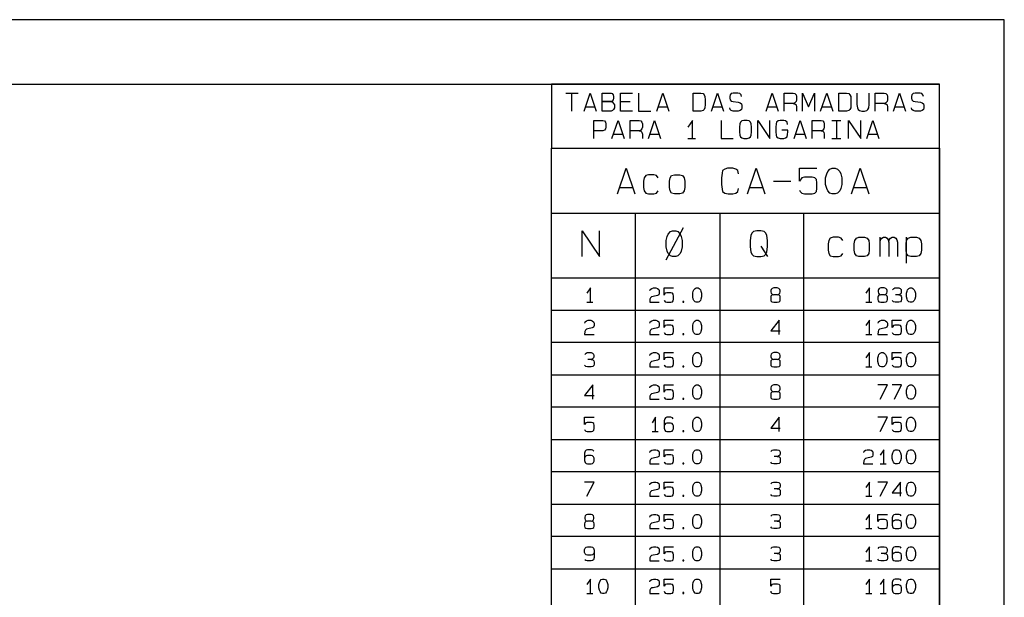
# Model space of a CAD drawing. Extents: x 0 to 841, y 0 to 594.
# Drawn here: x 689 to 841, y 505 to 594 of the extents above; entities that cross this region are included whole.
import ezdxf

# ---------------------------------------------------------------- set-up
doc = ezdxf.new("R2010")
doc.units = 0
for name, color, linetype in [('PEN1', 7, 'CONTINUOUS'), ('PEN2', 7, 'CONTINUOUS'), ('PEN4', 7, 'CONTINUOUS')]:
    doc.layers.add(name, color=color, linetype=linetype)

msp = doc.modelspace()

# ---------------------------------------------------------------- linework, layer by layer
at = {"layer": 'PEN1', "color": 7}
for points in [[(0, 0), (840.975, 0), (840.975, 593.975), (0, 593.975), (0, 0)], [(24.975, 9.975), (830.975, 9.975), (830.975, 583.975), (24.975, 583.975), (24.975, 9.975)], [(830.975, 574.1), (830.975, 584), (770.975, 584), (770.975, 574.1)], [(773.2, 582.625), (775.075, 582.625)], [(774.125, 579.85), (774.125, 582.625)], [(776, 579.85), (776.95, 582.625), (777.875, 579.85)], [(778.825, 579.85), (778.825, 582.625), (780.175, 582.625), (780.35, 582.55), (780.525, 582.375), (780.575, 582.1), (780.575, 581.85), (780.525, 581.575), (780.35, 581.4), (780.175, 581.325), (778.825, 581.325), (780.175, 581.325), (780.4, 581.225), (780.575, 581.05), (780.7, 580.8), (780.7, 580.35), (780.575, 580.1), (780.4, 579.925), (780.175, 579.85), (778.825, 579.85)], [(783.5, 579.85), (781.625, 579.85), (781.625, 582.625), (783.5, 582.625)], [(784.45, 582.625), (784.45, 579.85), (786.325, 579.85)], [(787.25, 579.85), (788.2, 582.625), (789.125, 579.85)], [(792.875, 579.85), (792.875, 582.625), (794.05, 582.625), (794.4, 582.55), (794.575, 582.375), (794.7, 582.1), (794.75, 581.575), (794.75, 580.875), (794.7, 580.35), (794.575, 580.1), (794.4, 579.925), (794.05, 579.85), (792.875, 579.85)], [(795.7, 579.85), (796.625, 582.625), (797.575, 579.85)], [(800.325, 582.1), (800.275, 582.375), (800.1, 582.55), (799.8, 582.625), (799.05, 582.625), (798.75, 582.55), (798.575, 582.375), (798.525, 582.1), (798.525, 581.85), (798.575, 581.575), (798.75, 581.4), (799.05, 581.325), (799.85, 581.225), (800.15, 581.15), (800.325, 580.975), (800.4, 580.7), (800.4, 580.35), (800.325, 580.1), (800.15, 579.925), (799.85, 579.85), (799.05, 579.85), (798.75, 579.925), (798.575, 580.1), (798.525, 580.35)], [(804.15, 579.85), (805.075, 582.625), (806.025, 579.85)], [(806.95, 579.85), (806.95, 582.625), (808.35, 582.625), (808.6, 582.55), (808.775, 582.375), (808.825, 582.1), (808.825, 581.575), (808.775, 581.325), (808.6, 581.15), (808.35, 581.05), (806.95, 581.05)], [(809.775, 579.85), (809.775, 582.625), (810.7, 580.525), (811.65, 582.625), (811.65, 579.85)], [(812.575, 579.85), (813.525, 582.625), (814.45, 579.85)], [(815.4, 579.85), (815.4, 582.625), (816.575, 582.625), (816.925, 582.55), (817.1, 582.375), (817.225, 582.1), (817.275, 581.575), (817.275, 580.875), (817.225, 580.35), (817.1, 580.1), (816.925, 579.925), (816.575, 579.85), (815.4, 579.85)], [(818.2, 582.625), (818.2, 580.875), (818.275, 580.35), (818.375, 580.1), (818.575, 579.925), (818.925, 579.85), (819.375, 579.85), (819.725, 579.925), (819.9, 580.1), (820.025, 580.35), (820.075, 580.875), (820.075, 582.625)], [(821.025, 579.85), (821.025, 582.625), (822.425, 582.625), (822.675, 582.55), (822.85, 582.375), (822.9, 582.1), (822.9, 581.575), (822.85, 581.325), (822.675, 581.15), (822.425, 581.05), (821.025, 581.05)], [(823.85, 579.85), (824.775, 582.625), (825.725, 579.85)], [(828.475, 582.1), (828.4, 582.375), (828.225, 582.55), (827.95, 582.625), (827.175, 582.625), (826.9, 582.55), (826.7, 582.375), (826.65, 582.1), (826.65, 581.85), (826.7, 581.575), (826.9, 581.4), (827.175, 581.325), (828, 581.225), (828.3, 581.15), (828.475, 580.975), (828.525, 580.7), (828.525, 580.35), (828.475, 580.1), (828.3, 579.925), (828, 579.85), (827.175, 579.85), (826.9, 579.925), (826.7, 580.1), (826.65, 580.35)], [(776.225, 580.525), (777.65, 580.525)], [(781.625, 581.325), (783.15, 581.325)], [(787.5, 580.525), (788.9, 580.525)], [(795.925, 580.525), (797.35, 580.525)], [(804.375, 580.525), (805.775, 580.525)], [(808.35, 581.05), (808.6, 580.975), (808.775, 580.8), (808.825, 580.525), (808.825, 579.85)], [(812.825, 580.525), (814.225, 580.525)], [(822.425, 581.05), (822.675, 580.975), (822.85, 580.8), (822.9, 580.525), (822.9, 579.85)], [(824.075, 580.525), (825.475, 580.525)], [(777.525, 575.625), (777.525, 578.4), (778.925, 578.4), (779.15, 578.325), (779.325, 578.15), (779.4, 577.875), (779.4, 577.35), (779.325, 577.1), (779.15, 576.925), (778.925, 576.825), (777.525, 576.825)], [(780.325, 575.625), (781.275, 578.4), (782.2, 575.625)], [(783.15, 575.625), (783.15, 578.4), (784.55, 578.4), (784.775, 578.325), (784.95, 578.15), (785.025, 577.875), (785.025, 577.35), (784.95, 577.1), (784.775, 576.925), (784.55, 576.825), (783.15, 576.825)], [(785.95, 575.625), (786.9, 578.4), (787.825, 575.625)], [(792.75, 575.625), (792.75, 578.4), (792.05, 577.35)], [(797.2, 578.4), (797.2, 575.625), (799.075, 575.625)], [(800.725, 578.4), (800.375, 578.325), (800.2, 578.15), (800.075, 577.875), (800.025, 577.35), (800.025, 576.65), (800.075, 576.125), (800.2, 575.875), (800.375, 575.7), (800.725, 575.625), (801.2, 575.625), (801.55, 575.7), (801.725, 575.875), (801.85, 576.125), (801.9, 576.65), (801.9, 577.35), (801.85, 577.875), (801.725, 578.15), (801.55, 578.325), (801.2, 578.4), (800.725, 578.4)], [(802.85, 575.625), (802.85, 578.4), (804.725, 575.625), (804.725, 578.4)], [(807.475, 577.8), (807.4, 578.15), (807.175, 578.325), (806.875, 578.4), (806.3, 578.4), (806, 578.325), (805.775, 578.15), (805.7, 577.875), (805.65, 577.35), (805.65, 576.65), (805.7, 576.125), (805.775, 575.875), (806, 575.7), (806.35, 575.625), (806.875, 575.625), (807.175, 575.7), (807.4, 575.875), (807.475, 576.225), (807.525, 576.65), (807.525, 576.925), (806.6, 576.925)], [(808.475, 575.625), (809.4, 578.4), (810.35, 575.625)], [(811.275, 575.625), (811.275, 578.4), (812.675, 578.4), (812.925, 578.325), (813.1, 578.15), (813.15, 577.875), (813.15, 577.35), (813.1, 577.1), (812.925, 576.925), (812.675, 576.825), (811.275, 576.825)], [(814.325, 578.4), (815.725, 578.4)], [(815.025, 578.4), (815.025, 575.625)], [(816.9, 575.625), (816.9, 578.4), (818.775, 575.625), (818.775, 578.4)], [(819.725, 575.625), (820.65, 578.4), (821.6, 575.625)], [(780.55, 576.3), (781.975, 576.3)], [(784.55, 576.825), (784.775, 576.75), (784.95, 576.575), (785.025, 576.3), (785.025, 575.625)], [(786.2, 576.3), (787.6, 576.3)], [(792.05, 575.625), (793.225, 575.625)], [(808.7, 576.3), (810.1, 576.3)], [(812.675, 576.825), (812.925, 576.75), (813.1, 576.575), (813.15, 576.3), (813.15, 575.625)], [(814.325, 575.625), (815.725, 575.625)], [(819.95, 576.3), (821.375, 576.3)], [(770.975, 574.1), (830.975, 574.1)], [(770.975, 424.1), (770.975, 574.1)], [(830.975, 574.1), (830.975, 424.1)], [(781.2, 567.05), (782.525, 571.025), (783.875, 567.05)], [(799.875, 570.15), (799.775, 570.65), (799.45, 570.9), (799.025, 571.025), (798.2, 571.025), (797.775, 570.9), (797.425, 570.65), (797.35, 570.275), (797.275, 569.525), (797.275, 568.525), (797.35, 567.775), (797.425, 567.4), (797.775, 567.15), (798.275, 567.05), (799.025, 567.05), (799.45, 567.15), (799.775, 567.4), (799.875, 567.9)], [(801.275, 567.05), (802.625, 571.025), (803.975, 567.05)], [(809.325, 567.65), (809.4, 567.4), (809.65, 567.15), (810.075, 567.05), (811.25, 567.05), (811.675, 567.15), (811.925, 567.4), (812, 567.9), (812, 568.775), (811.925, 569.275), (811.675, 569.525), (811.25, 569.65), (810.075, 569.65), (809.65, 569.525), (809.325, 569.025), (809.325, 571.025), (812, 571.025)], [(814.35, 567.05), (814.025, 567.15), (813.675, 567.525), (813.525, 567.9), (813.35, 568.525), (813.35, 569.525), (813.525, 570.15), (813.675, 570.525), (814.025, 570.9), (814.35, 571.025), (814.85, 571.025), (815.2, 570.9), (815.525, 570.525), (815.7, 570.15), (815.85, 569.525), (815.85, 568.525), (815.7, 567.9), (815.525, 567.525), (815.2, 567.15), (814.85, 567.05), (814.35, 567.05)], [(817.375, 567.05), (818.7, 571.025), (820.05, 567.05)], [(787.475, 569.525), (787.225, 569.9), (786.8, 570.025), (785.95, 570.025), (785.55, 569.9), (785.3, 569.525), (785.2, 569.025), (785.2, 568.025), (785.3, 567.525), (785.55, 567.15), (785.95, 567.05), (786.8, 567.05), (787.225, 567.15), (787.475, 567.525)], [(789.225, 568.025), (789.225, 569.025), (789.3, 569.525), (789.55, 569.9), (789.975, 570.025), (790.825, 570.025), (791.225, 569.9), (791.5, 569.525), (791.575, 569.025), (791.575, 568.025), (791.5, 567.525), (791.225, 567.15), (790.825, 567.05), (789.975, 567.05), (789.55, 567.15), (789.3, 567.525), (789.225, 568.025)], [(781.525, 568.025), (783.525, 568.025)], [(801.625, 568.025), (803.625, 568.025)], [(805.3, 569.025), (807.975, 569.025)], [(817.7, 568.025), (819.7, 568.025)], [(783.975, 424.1), (783.975, 564.1)], [(796.975, 564.1), (796.975, 424.1)], [(809.975, 424.1), (809.975, 564.1)], [(788.7, 556.875), (791.375, 561.85)], [(775.7, 557.375), (775.7, 561.35), (778.375, 557.375), (778.375, 561.35)], [(789.7, 557.375), (789.35, 557.475), (789.025, 557.85), (788.85, 558.225), (788.7, 558.85), (788.7, 559.85), (788.85, 560.475), (789.025, 560.85), (789.35, 561.225), (789.7, 561.35), (790.2, 561.35), (790.525, 561.225), (790.875, 560.85), (791.025, 560.475), (791.2, 559.85), (791.2, 558.85), (791.025, 558.225), (790.875, 557.85), (790.525, 557.475), (790.2, 557.375), (789.7, 557.375)], [(802.7, 561.35), (802.2, 561.225), (801.95, 560.975), (801.775, 560.6), (801.7, 559.85), (801.7, 558.85), (801.775, 558.1), (801.95, 557.725), (802.2, 557.475), (802.7, 557.375), (803.35, 557.375), (803.875, 557.475), (804.125, 557.725), (804.275, 558.1), (804.375, 558.85), (804.375, 559.85), (804.275, 560.6), (804.125, 560.975), (803.875, 561.225), (803.35, 561.35), (802.7, 561.35)], [(816, 559.85), (815.75, 560.225), (815.325, 560.35), (814.5, 560.35), (814.075, 560.225), (813.825, 559.85), (813.75, 559.35), (813.75, 558.35), (813.825, 557.85), (814.075, 557.475), (814.5, 557.375), (815.325, 557.375), (815.75, 557.475), (816, 557.85)], [(817.75, 558.35), (817.75, 559.35), (817.85, 559.85), (818.1, 560.225), (818.5, 560.35), (819.35, 560.35), (819.775, 560.225), (820.025, 559.85), (820.1, 559.35), (820.1, 558.35), (820.025, 557.85), (819.775, 557.475), (819.35, 557.375), (818.5, 557.375), (818.1, 557.475), (817.85, 557.85), (817.75, 558.35)], [(821.775, 557.375), (821.775, 560.35)], [(821.775, 559.6), (821.85, 559.975), (822.025, 560.225), (822.275, 560.35), (822.625, 560.35), (822.875, 560.225), (823.025, 559.975), (823.125, 559.6), (823.125, 557.375)], [(823.125, 559.6), (823.2, 559.975), (823.375, 560.225), (823.625, 560.35), (823.95, 560.35), (824.2, 560.225), (824.375, 559.975), (824.45, 559.6), (824.45, 557.375)], [(825.8, 560.35), (825.8, 556.375)], [(825.8, 558.35), (825.8, 559.35), (825.875, 559.85), (826.125, 560.225), (826.55, 560.35), (827.4, 560.35), (827.8, 560.225), (828.05, 559.85), (828.15, 559.35), (828.15, 558.35), (828.05, 557.85), (827.8, 557.475), (827.4, 557.375), (826.55, 557.375), (826.125, 557.475), (825.875, 557.85), (825.8, 558.35)], [(803.35, 558.975), (804.375, 557.375)], [(770.975, 554.1), (830.975, 554.1)], [(786.2, 552.1), (786.25, 552.3), (786.475, 552.45), (786.725, 552.525), (787.125, 552.525), (787.35, 552.45), (787.55, 552.3), (787.625, 552.1), (787.625, 551.7), (787.55, 551.475), (787.35, 551.35), (786.675, 551.2), (786.45, 551.15), (786.3, 551), (786.2, 550.8), (786.175, 550.325), (787.625, 550.325)], [(788.375, 550.65), (788.425, 550.525), (788.55, 550.375), (788.8, 550.325), (789.425, 550.325), (789.675, 550.375), (789.8, 550.525), (789.85, 550.8), (789.85, 551.275), (789.8, 551.55), (789.675, 551.7), (789.425, 551.75), (788.8, 551.75), (788.55, 551.7), (788.375, 551.425), (788.375, 552.525), (789.85, 552.525)], [(793.35, 550.325), (793.175, 550.375), (792.975, 550.6), (792.9, 550.8), (792.8, 551.15), (792.8, 551.7), (792.9, 552.025), (792.975, 552.25), (793.175, 552.45), (793.35, 552.525), (793.625, 552.525), (793.8, 552.45), (794, 552.25), (794.075, 552.025), (794.175, 551.7), (794.175, 551.15), (794.075, 550.8), (794, 550.6), (793.8, 550.375), (793.625, 550.325), (793.35, 550.325)], [(805.875, 551.475), (805.325, 551.475), (805.05, 551.425), (804.9, 551.275), (804.875, 551.075), (804.875, 550.725), (804.9, 550.525), (805.05, 550.375), (805.325, 550.325), (805.875, 550.325), (806.15, 550.375), (806.3, 550.525), (806.325, 550.725), (806.325, 551.075), (806.3, 551.275), (806.15, 551.425), (805.875, 551.475), (806.1, 551.55), (806.25, 551.7), (806.3, 551.9), (806.3, 552.1), (806.25, 552.3), (806.1, 552.45), (805.875, 552.525), (805.325, 552.525), (805.1, 552.45), (804.95, 552.3), (804.9, 552.1), (804.9, 551.9), (804.95, 551.7), (805.1, 551.55), (805.325, 551.475)], [(820.125, 550.325), (820.125, 552.525), (819.575, 551.7)], [(822.425, 551.475), (821.875, 551.475), (821.6, 551.425), (821.475, 551.275), (821.425, 551.075), (821.425, 550.725), (821.475, 550.525), (821.6, 550.375), (821.875, 550.325), (822.425, 550.325), (822.725, 550.375), (822.85, 550.525), (822.9, 550.725), (822.9, 551.075), (822.85, 551.275), (822.725, 551.425), (822.425, 551.475), (822.675, 551.55), (822.8, 551.7), (822.85, 551.9), (822.85, 552.1), (822.8, 552.3), (822.675, 552.45), (822.425, 552.525), (821.875, 552.525), (821.65, 552.45), (821.525, 552.3), (821.475, 552.1), (821.475, 551.9), (821.525, 551.7), (821.65, 551.55), (821.875, 551.475)], [(824.65, 551.475), (824.925, 551.425), (825.05, 551.275), (825.1, 551.075), (825.1, 550.725), (825.05, 550.525), (824.925, 550.375), (824.65, 550.325), (824.1, 550.325), (823.825, 550.375), (823.625, 550.6)], [(823.675, 552.25), (823.875, 552.45), (824.05, 552.525), (824.65, 552.525), (824.875, 552.45), (825.025, 552.3), (825.05, 552.1), (825.05, 551.9), (825.025, 551.7), (824.875, 551.55), (824.65, 551.475), (824.15, 551.475)], [(826.4, 550.325), (826.225, 550.375), (826.025, 550.6), (825.95, 550.8), (825.85, 551.15), (825.85, 551.7), (825.95, 552.025), (826.025, 552.25), (826.225, 552.45), (826.4, 552.525), (826.675, 552.525), (826.85, 552.45), (827.05, 552.25), (827.125, 552.025), (827.225, 551.7), (827.225, 551.15), (827.125, 550.8), (827.05, 550.6), (826.85, 550.375), (826.675, 550.325), (826.4, 550.325)], [(791.275, 550.325), (791.425, 550.325), (791.425, 550.45), (791.275, 550.45), (791.275, 550.325)], [(819.575, 550.325), (820.5, 550.325)], [(770.975, 549.1), (830.975, 549.1)], [(786.2, 547.1), (786.25, 547.3), (786.475, 547.45), (786.725, 547.525), (787.125, 547.525), (787.35, 547.45), (787.55, 547.3), (787.625, 547.1), (787.625, 546.7), (787.55, 546.475), (787.35, 546.35), (786.675, 546.2), (786.45, 546.15), (786.3, 546), (786.2, 545.8), (786.175, 545.325), (787.625, 545.325)], [(788.375, 545.65), (788.425, 545.525), (788.55, 545.375), (788.8, 545.325), (789.425, 545.325), (789.675, 545.375), (789.8, 545.525), (789.85, 545.8), (789.85, 546.275), (789.8, 546.55), (789.675, 546.7), (789.425, 546.75), (788.8, 546.75), (788.55, 546.7), (788.375, 546.425), (788.375, 547.525), (789.85, 547.525)], [(793.35, 545.325), (793.175, 545.375), (792.975, 545.6), (792.9, 545.8), (792.8, 546.15), (792.8, 546.7), (792.9, 547.025), (792.975, 547.25), (793.175, 547.45), (793.35, 547.525), (793.625, 547.525), (793.8, 547.45), (794, 547.25), (794.075, 547.025), (794.175, 546.7), (794.175, 546.15), (794.075, 545.8), (794, 545.6), (793.8, 545.375), (793.625, 545.325), (793.35, 545.325)], [(806.15, 545.325), (806.15, 547.525), (804.875, 545.875), (806.325, 545.875)], [(820.125, 545.325), (820.125, 547.525), (819.575, 546.7)], [(821.475, 547.1), (821.525, 547.3), (821.75, 547.45), (821.975, 547.525), (822.4, 547.525), (822.625, 547.45), (822.8, 547.3), (822.9, 547.1), (822.9, 546.7), (822.8, 546.475), (822.625, 546.35), (821.925, 546.2), (821.7, 546.15), (821.55, 546), (821.475, 545.8), (821.425, 545.325), (822.9, 545.325)], [(823.625, 545.65), (823.675, 545.525), (823.825, 545.375), (824.05, 545.325), (824.7, 545.325), (824.925, 545.375), (825.05, 545.525), (825.1, 545.8), (825.1, 546.275), (825.05, 546.55), (824.925, 546.7), (824.7, 546.75), (824.05, 546.75), (823.825, 546.7), (823.625, 546.425), (823.625, 547.525), (825.1, 547.525)], [(826.4, 545.325), (826.225, 545.375), (826.025, 545.6), (825.95, 545.8), (825.85, 546.15), (825.85, 546.7), (825.95, 547.025), (826.025, 547.25), (826.225, 547.45), (826.4, 547.525), (826.675, 547.525), (826.85, 547.45), (827.05, 547.25), (827.125, 547.025), (827.225, 546.7), (827.225, 546.15), (827.125, 545.8), (827.05, 545.6), (826.85, 545.375), (826.675, 545.325), (826.4, 545.325)], [(791.275, 545.325), (791.425, 545.325), (791.425, 545.45), (791.275, 545.45), (791.275, 545.325)], [(819.575, 545.325), (820.5, 545.325)], [(830.975, 544.1), (770.975, 544.1)], [(786.2, 542.1), (786.25, 542.3), (786.475, 542.45), (786.725, 542.525), (787.125, 542.525), (787.35, 542.45), (787.55, 542.3), (787.625, 542.1), (787.625, 541.7), (787.55, 541.475), (787.35, 541.35), (786.675, 541.2), (786.45, 541.15), (786.3, 541), (786.2, 540.8), (786.175, 540.325), (787.625, 540.325)], [(788.375, 540.65), (788.425, 540.525), (788.55, 540.375), (788.8, 540.325), (789.425, 540.325), (789.675, 540.375), (789.8, 540.525), (789.85, 540.8), (789.85, 541.275), (789.8, 541.55), (789.675, 541.7), (789.425, 541.75), (788.8, 541.75), (788.55, 541.7), (788.375, 541.425), (788.375, 542.525), (789.85, 542.525)], [(793.35, 540.325), (793.175, 540.375), (792.975, 540.6), (792.9, 540.8), (792.8, 541.15), (792.8, 541.7), (792.9, 542.025), (792.975, 542.25), (793.175, 542.45), (793.35, 542.525), (793.625, 542.525), (793.8, 542.45), (794, 542.25), (794.075, 542.025), (794.175, 541.7), (794.175, 541.15), (794.075, 540.8), (794, 540.6), (793.8, 540.375), (793.625, 540.325), (793.35, 540.325)], [(805.875, 541.475), (805.325, 541.475), (805.05, 541.425), (804.9, 541.275), (804.875, 541.075), (804.875, 540.725), (804.9, 540.525), (805.05, 540.375), (805.325, 540.325), (805.875, 540.325), (806.15, 540.375), (806.3, 540.525), (806.325, 540.725), (806.325, 541.075), (806.3, 541.275), (806.15, 541.425), (805.875, 541.475), (806.1, 541.55), (806.25, 541.7), (806.3, 541.9), (806.3, 542.1), (806.25, 542.3), (806.1, 542.45), (805.875, 542.525), (805.325, 542.525), (805.1, 542.45), (804.95, 542.3), (804.9, 542.1), (804.9, 541.9), (804.95, 541.7), (805.1, 541.55), (805.325, 541.475)], [(820.125, 540.325), (820.125, 542.525), (819.575, 541.7)], [(821.975, 540.325), (821.8, 540.375), (821.6, 540.6), (821.525, 540.8), (821.425, 541.15), (821.425, 541.7), (821.525, 542.025), (821.6, 542.25), (821.8, 542.45), (821.975, 542.525), (822.25, 542.525), (822.425, 542.45), (822.625, 542.25), (822.725, 542.025), (822.8, 541.7), (822.8, 541.15), (822.725, 540.8), (822.625, 540.6), (822.425, 540.375), (822.25, 540.325), (821.975, 540.325)], [(823.625, 540.65), (823.675, 540.525), (823.825, 540.375), (824.05, 540.325), (824.7, 540.325), (824.925, 540.375), (825.05, 540.525), (825.1, 540.8), (825.1, 541.275), (825.05, 541.55), (824.925, 541.7), (824.7, 541.75), (824.05, 541.75), (823.825, 541.7), (823.625, 541.425), (823.625, 542.525), (825.1, 542.525)], [(826.4, 540.325), (826.225, 540.375), (826.025, 540.6), (825.95, 540.8), (825.85, 541.15), (825.85, 541.7), (825.95, 542.025), (826.025, 542.25), (826.225, 542.45), (826.4, 542.525), (826.675, 542.525), (826.85, 542.45), (827.05, 542.25), (827.125, 542.025), (827.225, 541.7), (827.225, 541.15), (827.125, 540.8), (827.05, 540.6), (826.85, 540.375), (826.675, 540.325), (826.4, 540.325)], [(791.275, 540.325), (791.425, 540.325), (791.425, 540.45), (791.275, 540.45), (791.275, 540.325)], [(770.975, 539.1), (830.975, 539.1)], [(819.575, 540.325), (820.5, 540.325)], [(786.2, 537.1), (786.25, 537.3), (786.475, 537.45), (786.725, 537.525), (787.125, 537.525), (787.35, 537.45), (787.55, 537.3), (787.625, 537.1), (787.625, 536.7), (787.55, 536.475), (787.35, 536.35), (786.675, 536.2), (786.45, 536.15), (786.3, 536), (786.2, 535.8), (786.175, 535.325), (787.625, 535.325)], [(788.375, 535.65), (788.425, 535.525), (788.55, 535.375), (788.8, 535.325), (789.425, 535.325), (789.675, 535.375), (789.8, 535.525), (789.85, 535.8), (789.85, 536.275), (789.8, 536.55), (789.675, 536.7), (789.425, 536.75), (788.8, 536.75), (788.55, 536.7), (788.375, 536.425), (788.375, 537.525), (789.85, 537.525)], [(793.35, 535.325), (793.175, 535.375), (792.975, 535.6), (792.9, 535.8), (792.8, 536.15), (792.8, 536.7), (792.9, 537.025), (792.975, 537.25), (793.175, 537.45), (793.35, 537.525), (793.625, 537.525), (793.8, 537.45), (794, 537.25), (794.075, 537.025), (794.175, 536.7), (794.175, 536.15), (794.075, 535.8), (794, 535.6), (793.8, 535.375), (793.625, 535.325), (793.35, 535.325)], [(805.875, 536.475), (805.325, 536.475), (805.05, 536.425), (804.9, 536.275), (804.875, 536.075), (804.875, 535.725), (804.9, 535.525), (805.05, 535.375), (805.325, 535.325), (805.875, 535.325), (806.15, 535.375), (806.3, 535.525), (806.325, 535.725), (806.325, 536.075), (806.3, 536.275), (806.15, 536.425), (805.875, 536.475), (806.1, 536.55), (806.25, 536.7), (806.3, 536.9), (806.3, 537.1), (806.25, 537.3), (806.1, 537.45), (805.875, 537.525), (805.325, 537.525), (805.1, 537.45), (804.95, 537.3), (804.9, 537.1), (804.9, 536.9), (804.95, 536.7), (805.1, 536.55), (805.325, 536.475)], [(821.8, 535.325), (822.9, 537.525), (821.425, 537.525)], [(824, 535.325), (825.1, 537.525), (823.625, 537.525)], [(826.4, 535.325), (826.225, 535.375), (826.025, 535.6), (825.95, 535.8), (825.85, 536.15), (825.85, 536.7), (825.95, 537.025), (826.025, 537.25), (826.225, 537.45), (826.4, 537.525), (826.675, 537.525), (826.85, 537.45), (827.05, 537.25), (827.125, 537.025), (827.225, 536.7), (827.225, 536.15), (827.125, 535.8), (827.05, 535.6), (826.85, 535.375), (826.675, 535.325), (826.4, 535.325)], [(791.275, 535.325), (791.425, 535.325), (791.425, 535.45), (791.275, 535.45), (791.275, 535.325)], [(830.975, 534.1), (770.975, 534.1)], [(787.075, 530.325), (787.075, 532.525), (786.525, 531.7)], [(789.8, 532.3), (789.675, 532.45), (789.425, 532.525), (788.825, 532.525), (788.6, 532.45), (788.475, 532.3), (788.375, 531.975), (788.375, 530.875), (788.475, 530.525), (788.6, 530.375), (788.825, 530.325), (789.375, 530.325), (789.625, 530.375), (789.75, 530.525), (789.85, 530.725), (789.85, 531.2), (789.75, 531.425), (789.625, 531.55), (789.375, 531.625), (788.825, 531.625), (788.6, 531.55), (788.475, 531.425), (788.375, 531.2)], [(793.35, 530.325), (793.175, 530.375), (792.975, 530.6), (792.9, 530.8), (792.8, 531.15), (792.8, 531.7), (792.9, 532.025), (792.975, 532.25), (793.175, 532.45), (793.35, 532.525), (793.625, 532.525), (793.8, 532.45), (794, 532.25), (794.075, 532.025), (794.175, 531.7), (794.175, 531.15), (794.075, 530.8), (794, 530.6), (793.8, 530.375), (793.625, 530.325), (793.35, 530.325)], [(806.15, 530.325), (806.15, 532.525), (804.875, 530.875), (806.325, 530.875)], [(821.8, 530.325), (822.9, 532.525), (821.425, 532.525)], [(823.625, 530.65), (823.675, 530.525), (823.825, 530.375), (824.05, 530.325), (824.7, 530.325), (824.925, 530.375), (825.05, 530.525), (825.1, 530.8), (825.1, 531.275), (825.05, 531.55), (824.925, 531.7), (824.7, 531.75), (824.05, 531.75), (823.825, 531.7), (823.625, 531.425), (823.625, 532.525), (825.1, 532.525)], [(826.4, 530.325), (826.225, 530.375), (826.025, 530.6), (825.95, 530.8), (825.85, 531.15), (825.85, 531.7), (825.95, 532.025), (826.025, 532.25), (826.225, 532.45), (826.4, 532.525), (826.675, 532.525), (826.85, 532.45), (827.05, 532.25), (827.125, 532.025), (827.225, 531.7), (827.225, 531.15), (827.125, 530.8), (827.05, 530.6), (826.85, 530.375), (826.675, 530.325), (826.4, 530.325)], [(786.525, 530.325), (787.45, 530.325)], [(791.275, 530.325), (791.425, 530.325), (791.425, 530.45), (791.275, 530.45), (791.275, 530.325)], [(770.975, 529.1), (830.975, 529.1)], [(786.2, 527.1), (786.25, 527.3), (786.475, 527.45), (786.725, 527.525), (787.125, 527.525), (787.35, 527.45), (787.55, 527.3), (787.625, 527.1), (787.625, 526.7), (787.55, 526.475), (787.35, 526.35), (786.675, 526.2), (786.45, 526.15), (786.3, 526), (786.2, 525.8), (786.175, 525.325), (787.625, 525.325)], [(788.375, 525.65), (788.425, 525.525), (788.55, 525.375), (788.8, 525.325), (789.425, 525.325), (789.675, 525.375), (789.8, 525.525), (789.85, 525.8), (789.85, 526.275), (789.8, 526.55), (789.675, 526.7), (789.425, 526.75), (788.8, 526.75), (788.55, 526.7), (788.375, 526.425), (788.375, 527.525), (789.85, 527.525)], [(793.35, 525.325), (793.175, 525.375), (792.975, 525.6), (792.9, 525.8), (792.8, 526.15), (792.8, 526.7), (792.9, 527.025), (792.975, 527.25), (793.175, 527.45), (793.35, 527.525), (793.625, 527.525), (793.8, 527.45), (794, 527.25), (794.075, 527.025), (794.175, 526.7), (794.175, 526.15), (794.075, 525.8), (794, 525.6), (793.8, 525.375), (793.625, 525.325), (793.35, 525.325)], [(804.9, 527.25), (805.1, 527.45), (805.275, 527.525), (805.875, 527.525), (806.1, 527.45), (806.25, 527.3), (806.3, 527.1), (806.3, 526.9), (806.25, 526.7), (806.1, 526.55), (805.875, 526.475), (805.375, 526.475)], [(819.25, 527.1), (819.3, 527.3), (819.525, 527.45), (819.775, 527.525), (820.175, 527.525), (820.4, 527.45), (820.6, 527.3), (820.675, 527.1), (820.675, 526.7), (820.6, 526.475), (820.4, 526.35), (819.725, 526.2), (819.5, 526.15), (819.35, 526), (819.25, 525.8), (819.225, 525.325), (820.675, 525.325)], [(822.35, 525.325), (822.35, 527.525), (821.8, 526.7)], [(824.175, 525.325), (824, 525.375), (823.825, 525.6), (823.725, 525.8), (823.625, 526.15), (823.625, 526.7), (823.725, 527.025), (823.825, 527.25), (824, 527.45), (824.175, 527.525), (824.475, 527.525), (824.65, 527.45), (824.825, 527.25), (824.925, 527.025), (825.025, 526.7), (825.025, 526.15), (824.925, 525.8), (824.825, 525.6), (824.65, 525.375), (824.475, 525.325), (824.175, 525.325)], [(826.4, 525.325), (826.225, 525.375), (826.025, 525.6), (825.95, 525.8), (825.85, 526.15), (825.85, 526.7), (825.95, 527.025), (826.025, 527.25), (826.225, 527.45), (826.4, 527.525), (826.675, 527.525), (826.85, 527.45), (827.05, 527.25), (827.125, 527.025), (827.225, 526.7), (827.225, 526.15), (827.125, 525.8), (827.05, 525.6), (826.85, 525.375), (826.675, 525.325), (826.4, 525.325)], [(791.275, 525.325), (791.425, 525.325), (791.425, 525.45), (791.275, 525.45), (791.275, 525.325)], [(805.875, 526.475), (806.15, 526.425), (806.3, 526.275), (806.325, 526.075), (806.325, 525.725), (806.3, 525.525), (806.15, 525.375), (805.875, 525.325), (805.325, 525.325), (805.05, 525.375), (804.875, 525.6)], [(821.8, 525.325), (822.725, 525.325)], [(830.975, 524.1), (770.975, 524.1)], [(786.2, 522.1), (786.25, 522.3), (786.475, 522.45), (786.725, 522.525), (787.125, 522.525), (787.35, 522.45), (787.55, 522.3), (787.625, 522.1), (787.625, 521.7), (787.55, 521.475), (787.35, 521.35), (786.675, 521.2), (786.45, 521.15), (786.3, 521), (786.2, 520.8), (786.175, 520.325), (787.625, 520.325)], [(788.375, 520.65), (788.425, 520.525), (788.55, 520.375), (788.8, 520.325), (789.425, 520.325), (789.675, 520.375), (789.8, 520.525), (789.85, 520.8), (789.85, 521.275), (789.8, 521.55), (789.675, 521.7), (789.425, 521.75), (788.8, 521.75), (788.55, 521.7), (788.375, 521.425), (788.375, 522.525), (789.85, 522.525)], [(793.35, 520.325), (793.175, 520.375), (792.975, 520.6), (792.9, 520.8), (792.8, 521.15), (792.8, 521.7), (792.9, 522.025), (792.975, 522.25), (793.175, 522.45), (793.35, 522.525), (793.625, 522.525), (793.8, 522.45), (794, 522.25), (794.075, 522.025), (794.175, 521.7), (794.175, 521.15), (794.075, 520.8), (794, 520.6), (793.8, 520.375), (793.625, 520.325), (793.35, 520.325)], [(804.9, 522.25), (805.1, 522.45), (805.275, 522.525), (805.875, 522.525), (806.1, 522.45), (806.25, 522.3), (806.3, 522.1), (806.3, 521.9), (806.25, 521.7), (806.1, 521.55), (805.875, 521.475), (805.375, 521.475)], [(820.125, 520.325), (820.125, 522.525), (819.575, 521.7)], [(821.8, 520.325), (822.9, 522.525), (821.425, 522.525)], [(824.925, 520.325), (824.925, 522.525), (823.625, 520.875), (825.1, 520.875)], [(826.4, 520.325), (826.225, 520.375), (826.025, 520.6), (825.95, 520.8), (825.85, 521.15), (825.85, 521.7), (825.95, 522.025), (826.025, 522.25), (826.225, 522.45), (826.4, 522.525), (826.675, 522.525), (826.85, 522.45), (827.05, 522.25), (827.125, 522.025), (827.225, 521.7), (827.225, 521.15), (827.125, 520.8), (827.05, 520.6), (826.85, 520.375), (826.675, 520.325), (826.4, 520.325)], [(805.875, 521.475), (806.15, 521.425), (806.3, 521.275), (806.325, 521.075), (806.325, 520.725), (806.3, 520.525), (806.15, 520.375), (805.875, 520.325), (805.325, 520.325), (805.05, 520.375), (804.875, 520.6)], [(770.975, 519.1), (830.975, 519.1)], [(791.275, 520.325), (791.425, 520.325), (791.425, 520.45), (791.275, 520.45), (791.275, 520.325)], [(819.575, 520.325), (820.5, 520.325)], [(786.2, 517.1), (786.25, 517.3), (786.475, 517.45), (786.725, 517.525), (787.125, 517.525), (787.35, 517.45), (787.55, 517.3), (787.625, 517.1), (787.625, 516.7), (787.55, 516.475), (787.35, 516.35), (786.675, 516.2), (786.45, 516.15), (786.3, 516), (786.2, 515.8), (786.175, 515.325), (787.625, 515.325)], [(788.375, 515.65), (788.425, 515.525), (788.55, 515.375), (788.8, 515.325), (789.425, 515.325), (789.675, 515.375), (789.8, 515.525), (789.85, 515.8), (789.85, 516.275), (789.8, 516.55), (789.675, 516.7), (789.425, 516.75), (788.8, 516.75), (788.55, 516.7), (788.375, 516.425), (788.375, 517.525), (789.85, 517.525)], [(793.35, 515.325), (793.175, 515.375), (792.975, 515.6), (792.9, 515.8), (792.8, 516.15), (792.8, 516.7), (792.9, 517.025), (792.975, 517.25), (793.175, 517.45), (793.35, 517.525), (793.625, 517.525), (793.8, 517.45), (794, 517.25), (794.075, 517.025), (794.175, 516.7), (794.175, 516.15), (794.075, 515.8), (794, 515.6), (793.8, 515.375), (793.625, 515.325), (793.35, 515.325)], [(804.9, 517.25), (805.1, 517.45), (805.275, 517.525), (805.875, 517.525), (806.1, 517.45), (806.25, 517.3), (806.3, 517.1), (806.3, 516.9), (806.25, 516.7), (806.1, 516.55), (805.875, 516.475), (805.375, 516.475)], [(820.125, 515.325), (820.125, 517.525), (819.575, 516.7)], [(821.425, 515.65), (821.475, 515.525), (821.6, 515.375), (821.85, 515.325), (822.475, 515.325), (822.725, 515.375), (822.85, 515.525), (822.9, 515.8), (822.9, 516.275), (822.85, 516.55), (822.725, 516.7), (822.475, 516.75), (821.85, 516.75), (821.6, 516.7), (821.425, 516.425), (821.425, 517.525), (822.9, 517.525)], [(825.05, 517.3), (824.925, 517.45), (824.7, 517.525), (824.1, 517.525), (823.875, 517.45), (823.725, 517.3), (823.625, 516.975), (823.625, 515.875), (823.725, 515.525), (823.875, 515.375), (824.1, 515.325), (824.65, 515.325), (824.875, 515.375), (825.025, 515.525), (825.1, 515.725), (825.1, 516.2), (825.025, 516.425), (824.875, 516.55), (824.65, 516.625), (824.1, 516.625), (823.875, 516.55), (823.725, 516.425), (823.625, 516.2)], [(826.4, 515.325), (826.225, 515.375), (826.025, 515.6), (825.95, 515.8), (825.85, 516.15), (825.85, 516.7), (825.95, 517.025), (826.025, 517.25), (826.225, 517.45), (826.4, 517.525), (826.675, 517.525), (826.85, 517.45), (827.05, 517.25), (827.125, 517.025), (827.225, 516.7), (827.225, 516.15), (827.125, 515.8), (827.05, 515.6), (826.85, 515.375), (826.675, 515.325), (826.4, 515.325)], [(805.875, 516.475), (806.15, 516.425), (806.3, 516.275), (806.325, 516.075), (806.325, 515.725), (806.3, 515.525), (806.15, 515.375), (805.875, 515.325), (805.325, 515.325), (805.05, 515.375), (804.875, 515.6)], [(791.275, 515.325), (791.425, 515.325), (791.425, 515.45), (791.275, 515.45), (791.275, 515.325)], [(819.575, 515.325), (820.5, 515.325)], [(830.975, 514.1), (770.975, 514.1)], [(786.2, 512.1), (786.25, 512.3), (786.475, 512.45), (786.725, 512.525), (787.125, 512.525), (787.35, 512.45), (787.55, 512.3), (787.625, 512.1), (787.625, 511.7), (787.55, 511.475), (787.35, 511.35), (786.675, 511.2), (786.45, 511.15), (786.3, 511), (786.2, 510.8), (786.175, 510.325), (787.625, 510.325)], [(788.375, 510.65), (788.425, 510.525), (788.55, 510.375), (788.8, 510.325), (789.425, 510.325), (789.675, 510.375), (789.8, 510.525), (789.85, 510.8), (789.85, 511.275), (789.8, 511.55), (789.675, 511.7), (789.425, 511.75), (788.8, 511.75), (788.55, 511.7), (788.375, 511.425), (788.375, 512.525), (789.85, 512.525)], [(793.35, 510.325), (793.175, 510.375), (792.975, 510.6), (792.9, 510.8), (792.8, 511.15), (792.8, 511.7), (792.9, 512.025), (792.975, 512.25), (793.175, 512.45), (793.35, 512.525), (793.625, 512.525), (793.8, 512.45), (794, 512.25), (794.075, 512.025), (794.175, 511.7), (794.175, 511.15), (794.075, 510.8), (794, 510.6), (793.8, 510.375), (793.625, 510.325), (793.35, 510.325)], [(805.875, 511.475), (806.15, 511.425), (806.3, 511.275), (806.325, 511.075), (806.325, 510.725), (806.3, 510.525), (806.15, 510.375), (805.875, 510.325), (805.325, 510.325), (805.05, 510.375), (804.875, 510.6)], [(804.9, 512.25), (805.1, 512.45), (805.275, 512.525), (805.875, 512.525), (806.1, 512.45), (806.25, 512.3), (806.3, 512.1), (806.3, 511.9), (806.25, 511.7), (806.1, 511.55), (805.875, 511.475), (805.375, 511.475)], [(820.125, 510.325), (820.125, 512.525), (819.575, 511.7)], [(822.425, 511.475), (822.725, 511.425), (822.85, 511.275), (822.9, 511.075), (822.9, 510.725), (822.85, 510.525), (822.725, 510.375), (822.425, 510.325), (821.875, 510.325), (821.6, 510.375), (821.425, 510.6)], [(821.475, 512.25), (821.65, 512.45), (821.85, 512.525), (822.425, 512.525), (822.675, 512.45), (822.8, 512.3), (822.85, 512.1), (822.85, 511.9), (822.8, 511.7), (822.675, 511.55), (822.425, 511.475), (821.925, 511.475)], [(825.05, 512.3), (824.925, 512.45), (824.7, 512.525), (824.1, 512.525), (823.875, 512.45), (823.725, 512.3), (823.625, 511.975), (823.625, 510.875), (823.725, 510.525), (823.875, 510.375), (824.1, 510.325), (824.65, 510.325), (824.875, 510.375), (825.025, 510.525), (825.1, 510.725), (825.1, 511.2), (825.025, 511.425), (824.875, 511.55), (824.65, 511.625), (824.1, 511.625), (823.875, 511.55), (823.725, 511.425), (823.625, 511.2)], [(826.4, 510.325), (826.225, 510.375), (826.025, 510.6), (825.95, 510.8), (825.85, 511.15), (825.85, 511.7), (825.95, 512.025), (826.025, 512.25), (826.225, 512.45), (826.4, 512.525), (826.675, 512.525), (826.85, 512.45), (827.05, 512.25), (827.125, 512.025), (827.225, 511.7), (827.225, 511.15), (827.125, 510.8), (827.05, 510.6), (826.85, 510.375), (826.675, 510.325), (826.4, 510.325)], [(791.275, 510.325), (791.425, 510.325), (791.425, 510.45), (791.275, 510.45), (791.275, 510.325)], [(819.575, 510.325), (820.5, 510.325)], [(770.975, 509.1), (830.975, 509.1)], [(786.2, 507.1), (786.25, 507.3), (786.475, 507.45), (786.725, 507.525), (787.125, 507.525), (787.35, 507.45), (787.55, 507.3), (787.625, 507.1), (787.625, 506.7), (787.55, 506.475), (787.35, 506.35), (786.675, 506.2), (786.45, 506.15), (786.3, 506), (786.2, 505.8), (786.175, 505.325), (787.625, 505.325)], [(788.375, 505.65), (788.425, 505.525), (788.55, 505.375), (788.8, 505.325), (789.425, 505.325), (789.675, 505.375), (789.8, 505.525), (789.85, 505.8), (789.85, 506.275), (789.8, 506.55), (789.675, 506.7), (789.425, 506.75), (788.8, 506.75), (788.55, 506.7), (788.375, 506.425), (788.375, 507.525), (789.85, 507.525)], [(793.35, 505.325), (793.175, 505.375), (792.975, 505.6), (792.9, 505.8), (792.8, 506.15), (792.8, 506.7), (792.9, 507.025), (792.975, 507.25), (793.175, 507.45), (793.35, 507.525), (793.625, 507.525), (793.8, 507.45), (794, 507.25), (794.075, 507.025), (794.175, 506.7), (794.175, 506.15), (794.075, 505.8), (794, 505.6), (793.8, 505.375), (793.625, 505.325), (793.35, 505.325)], [(804.875, 505.65), (804.9, 505.525), (805.05, 505.375), (805.275, 505.325), (805.925, 505.325), (806.15, 505.375), (806.3, 505.525), (806.325, 505.8), (806.325, 506.275), (806.3, 506.55), (806.15, 506.7), (805.925, 506.75), (805.275, 506.75), (805.05, 506.7), (804.875, 506.425), (804.875, 507.525), (806.325, 507.525)], [(820.125, 505.325), (820.125, 507.525), (819.575, 506.7)], [(822.35, 505.325), (822.35, 507.525), (821.8, 506.7)], [(825.05, 507.3), (824.925, 507.45), (824.7, 507.525), (824.1, 507.525), (823.875, 507.45), (823.725, 507.3), (823.625, 506.975), (823.625, 505.875), (823.725, 505.525), (823.875, 505.375), (824.1, 505.325), (824.65, 505.325), (824.875, 505.375), (825.025, 505.525), (825.1, 505.725), (825.1, 506.2), (825.025, 506.425), (824.875, 506.55), (824.65, 506.625), (824.1, 506.625), (823.875, 506.55), (823.725, 506.425), (823.625, 506.2)], [(826.4, 505.325), (826.225, 505.375), (826.025, 505.6), (825.95, 505.8), (825.85, 506.15), (825.85, 506.7), (825.95, 507.025), (826.025, 507.25), (826.225, 507.45), (826.4, 507.525), (826.675, 507.525), (826.85, 507.45), (827.05, 507.25), (827.125, 507.025), (827.225, 506.7), (827.225, 506.15), (827.125, 505.8), (827.05, 505.6), (826.85, 505.375), (826.675, 505.325), (826.4, 505.325)], [(791.275, 505.325), (791.425, 505.325), (791.425, 505.45), (791.275, 505.45), (791.275, 505.325)], [(819.575, 505.325), (820.5, 505.325)], [(821.8, 505.325), (822.725, 505.325)]]:
    msp.add_lwpolyline(points, dxfattribs=at)
at = {"layer": 'PEN2', "color": 7}
for points in [[(777, 550.325), (777, 552.525), (776.45, 551.7)], [(776.45, 550.325), (777.375, 550.325)], [(776.125, 547.1), (776.175, 547.3), (776.4, 547.45), (776.65, 547.525), (777.05, 547.525), (777.275, 547.45), (777.475, 547.3), (777.55, 547.1), (777.55, 546.7), (777.475, 546.475), (777.275, 546.35), (776.6, 546.2), (776.375, 546.15), (776.225, 546), (776.125, 545.8), (776.1, 545.325), (777.55, 545.325)], [(776.125, 542.25), (776.325, 542.45), (776.5, 542.525), (777.1, 542.525), (777.325, 542.45), (777.475, 542.3), (777.525, 542.1), (777.525, 541.9), (777.475, 541.7), (777.325, 541.55), (777.1, 541.475), (776.6, 541.475)], [(777.1, 541.475), (777.375, 541.425), (777.525, 541.275), (777.55, 541.075), (777.55, 540.725), (777.525, 540.525), (777.375, 540.375), (777.1, 540.325), (776.55, 540.325), (776.275, 540.375), (776.1, 540.6)], [(777.375, 535.325), (777.375, 537.525), (776.1, 535.875), (777.55, 535.875)], [(776.1, 530.65), (776.125, 530.525), (776.275, 530.375), (776.5, 530.325), (777.15, 530.325), (777.375, 530.375), (777.525, 530.525), (777.55, 530.8), (777.55, 531.275), (777.525, 531.55), (777.375, 531.7), (777.15, 531.75), (776.5, 531.75), (776.275, 531.7), (776.1, 531.425), (776.1, 532.525), (777.55, 532.525)], [(777.525, 527.3), (777.375, 527.45), (777.15, 527.525), (776.55, 527.525), (776.325, 527.45), (776.175, 527.3), (776.1, 526.975), (776.1, 525.875), (776.175, 525.525), (776.325, 525.375), (776.55, 525.325), (777.1, 525.325), (777.325, 525.375), (777.475, 525.525), (777.55, 525.725), (777.55, 526.2), (777.475, 526.425), (777.325, 526.55), (777.1, 526.625), (776.55, 526.625), (776.325, 526.55), (776.175, 526.425), (776.1, 526.2)], [(776.45, 520.325), (777.55, 522.525), (776.1, 522.525)], [(777.1, 516.475), (776.55, 516.475), (776.275, 516.425), (776.125, 516.275), (776.1, 516.075), (776.1, 515.725), (776.125, 515.525), (776.275, 515.375), (776.55, 515.325), (777.1, 515.325), (777.375, 515.375), (777.525, 515.525), (777.55, 515.725), (777.55, 516.075), (777.525, 516.275), (777.375, 516.425), (777.1, 516.475), (777.325, 516.55), (777.475, 516.7), (777.525, 516.9), (777.525, 517.1), (777.475, 517.3), (777.325, 517.45), (777.1, 517.525), (776.55, 517.525), (776.325, 517.45), (776.175, 517.3), (776.125, 517.1), (776.125, 516.9), (776.175, 516.7), (776.325, 516.55), (776.55, 516.475)], [(777.55, 511.625), (777.475, 511.425), (777.325, 511.275), (777.1, 511.2), (776.55, 511.2), (776.325, 511.275), (776.175, 511.425), (776.1, 511.625), (776.1, 512.1), (776.175, 512.3), (776.325, 512.45), (776.55, 512.525), (777.1, 512.525), (777.325, 512.45), (777.475, 512.3), (777.55, 511.975), (777.55, 510.875), (777.475, 510.525), (777.325, 510.375), (777.1, 510.325), (776.5, 510.325), (776.275, 510.375), (776.125, 510.525)], [(777, 505.325), (777, 507.525), (776.45, 506.7)], [(778.85, 505.325), (778.675, 505.375), (778.475, 505.6), (778.4, 505.8), (778.3, 506.15), (778.3, 506.7), (778.4, 507.025), (778.475, 507.25), (778.675, 507.45), (778.85, 507.525), (779.125, 507.525), (779.3, 507.45), (779.5, 507.25), (779.6, 507.025), (779.675, 506.7), (779.675, 506.15), (779.6, 505.8), (779.5, 505.6), (779.3, 505.375), (779.125, 505.325), (778.85, 505.325)], [(776.45, 505.325), (777.375, 505.325)]]:
    msp.add_lwpolyline(points, dxfattribs=at)
at = {"layer": 'PEN4', "color": 7}
msp.add_lwpolyline([(770.975, 564.1), (830.975, 564.1)], dxfattribs=at)

doc.saveas('drawing.dxf')
